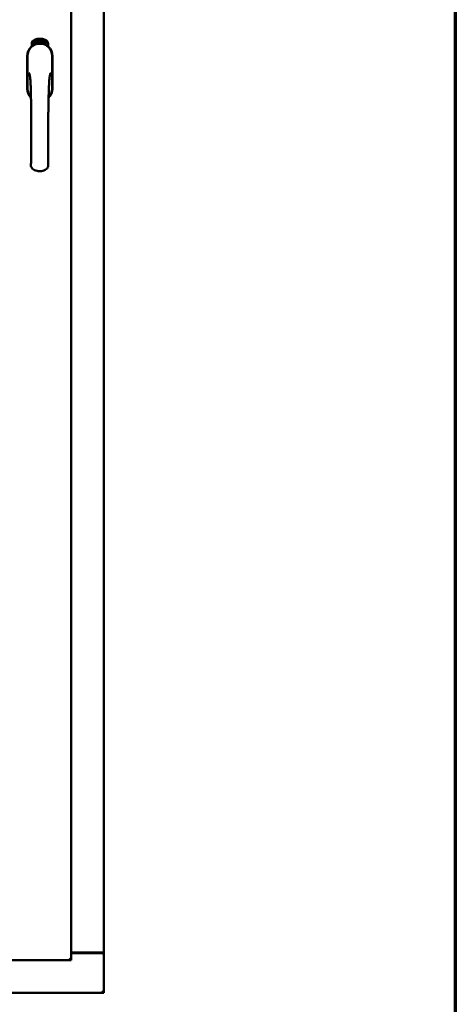
# Model space of a CAD drawing. Units: millimetres. Extents: x 15 to 815, y -287 to 287.
# Drawn here: x 188 to 200, y -115 to -87 of the extents above; entities that cross this region are included whole.
import ezdxf

# ---------------------------------------------------------------- set-up
doc = ezdxf.new("R2010")
doc.units = ezdxf.units.MM
doc.layers.add('Border (ISO)', color=8, linetype='Continuous', lineweight=70)
doc.layers.add('Visible (ISO)', color=7, linetype='Continuous', lineweight=50)

# ---------------------------------------------------------------- blocks, each defined once
blk = doc.blocks.new('Borders LEIAB A4 Border')
at = {"layer": 'Border (ISO)'}
blk.add_line((200, 287), (200, 10), dxfattribs=at)

msp = doc.modelspace()

# ---------------------------------------------------------------- linework, layer by layer
at = {"layer": 'Visible (ISO)'}
for p, q in [((189.109, -113.32), (189.109, -63.045)), ((190.034, -113.12), (190.034, -63.245)), ((188.108, -87.273), (188.112, -87.272)), ((188.124, -87.33), (188.108, -87.273)), ((188.112, -87.272), (188.119, -87.3)), ((188.119, -87.3), (188.125, -87.268)), ((188.13, -87.266), (188.125, -87.293)), ((188.125, -87.268), (188.13, -87.266)), ((188.175, -87.259), (188.193, -87.257)), ((188.175, -87.266), (188.175, -87.259)), ((188.189, -87.265), (188.175, -87.266)), ((188.193, -87.257), (188.194, -87.263)), ((188.218, -87.27), (188.215, -87.271)), ((188.221, -87.316), (188.23, -87.255)), ((188.233, -87.255), (188.224, -87.316)), ((188.23, -87.255), (188.233, -87.255)), ((188.239, -87.274), (188.236, -87.273)), ((188.273, -87.32), (188.292, -87.261)), ((188.295, -87.262), (188.276, -87.321)), ((188.292, -87.261), (188.295, -87.262)), ((188.312, -87.266), (188.298, -87.324)), ((188.309, -87.266), (188.312, -87.266)), ((188.311, -87.306), (188.334, -87.273)), ((188.337, -87.274), (188.326, -87.31)), ((188.334, -87.273), (188.337, -87.274)), ((187.99, -87.447), (187.99, -87.372)), ((188.04, -87.336), (188.042, -87.301)), ((188.069, -87.355), (188.04, -87.336)), ((188.042, -87.301), (188.074, -87.286)), ((188.048, -87.332), (188.05, -87.305)), ((188.07, -87.347), (188.048, -87.332)), ((188.05, -87.305), (188.058, -87.301)), ((188.058, -87.301), (188.065, -87.316)), ((188.065, -87.298), (188.072, -87.294)), ((188.072, -87.313), (188.065, -87.298)), ((188.065, -87.316), (188.072, -87.313)), ((188.1, -87.34), (188.069, -87.355)), ((188.078, -87.343), (188.07, -87.347)), ((188.078, -87.325), (188.071, -87.328)), ((188.071, -87.328), (188.078, -87.343)), ((188.072, -87.294), (188.094, -87.309)), ((188.074, -87.286), (188.102, -87.305)), ((188.085, -87.34), (188.078, -87.325)), ((188.092, -87.336), (188.085, -87.34)), ((188.094, -87.309), (188.092, -87.336)), ((188.102, -87.305), (188.1, -87.34)), ((188.124, -87.299), (188.122, -87.309)), ((188.122, -87.309), (188.127, -87.329)), ((188.142, -87.325), (188.124, -87.299)), ((188.127, -87.329), (188.124, -87.33)), ((188.125, -87.293), (188.146, -87.324)), ((188.143, -87.282), (188.139, -87.282)), ((188.146, -87.324), (188.142, -87.325)), ((188.166, -87.32), (188.147, -87.323)), ((188.15, -87.316), (188.164, -87.313)), ((188.164, -87.294), (188.175, -87.293)), ((188.165, -87.302), (188.164, -87.294)), ((188.164, -87.313), (188.166, -87.32)), ((188.176, -87.3), (188.165, -87.302)), ((188.175, -87.293), (188.176, -87.3)), ((188.188, -87.317), (188.184, -87.317)), ((188.224, -87.316), (188.221, -87.316)), ((188.251, -87.316), (188.232, -87.315)), ((188.238, -87.309), (188.252, -87.309)), ((188.252, -87.309), (188.251, -87.316)), ((188.276, -87.321), (188.273, -87.32)), ((188.278, -87.275), (188.275, -87.275)), ((188.295, -87.324), (188.305, -87.278)), ((188.298, -87.324), (188.295, -87.324)), ((188.296, -87.285), (188.298, -87.278)), ((188.309, -87.312), (188.311, -87.306)), ((188.321, -87.316), (188.309, -87.312)), ((188.33, -87.284), (188.314, -87.307)), ((188.314, -87.307), (188.323, -87.309)), ((188.317, -87.329), (188.321, -87.316)), ((188.32, -87.33), (188.317, -87.329)), ((188.324, -87.317), (188.32, -87.33)), ((188.323, -87.309), (188.33, -87.284)), ((188.328, -87.318), (188.324, -87.317)), ((188.325, -87.333), (188.353, -87.277)), ((188.327, -87.334), (188.325, -87.333)), ((188.326, -87.31), (188.33, -87.312)), ((188.355, -87.278), (188.327, -87.334)), ((188.33, -87.312), (188.328, -87.318)), ((188.342, -87.321), (188.346, -87.322)), ((188.353, -87.277), (188.355, -87.278)), ((188.356, -87.297), (188.353, -87.295)), ((188.353, -87.312), (188.356, -87.306)), ((188.361, -87.33), (188.364, -87.324)), ((188.372, -87.336), (188.361, -87.33)), ((188.364, -87.324), (188.392, -87.296)), ((188.366, -87.349), (188.372, -87.336)), ((188.369, -87.35), (188.366, -87.349)), ((188.387, -87.306), (188.367, -87.326)), ((188.367, -87.326), (188.375, -87.33)), ((188.375, -87.337), (188.369, -87.35)), ((188.375, -87.33), (188.387, -87.306)), ((188.379, -87.339), (188.375, -87.337)), ((188.395, -87.297), (188.378, -87.331)), ((188.378, -87.331), (188.382, -87.333)), ((188.382, -87.333), (188.379, -87.339)), ((188.392, -87.296), (188.395, -87.297)), ((188.452, -87.372), (188.452, -87.447)), ((187.864, -87.72), (187.864, -88.645)), ((187.864, -87.72), (187.864, -88.645)), ((187.87, -87.72), (187.87, -88.645)), ((188.572, -88.645), (188.572, -87.72)), ((188.579, -88.645), (188.579, -87.72)), ((188.579, -88.645), (188.579, -87.72)), ((189.109, -113.107), (189.984, -113.107)), ((189.109, -113.12), (190.017, -113.12)), ((190.034, -113.12), (190.017, -113.12)), ((190.034, -113.12), (190.027, -113.12)), ((190.034, -114.245), (190.034, -113.12)), ((189.109, -113.32), (187.384, -113.32)), ((189.109, -113.32), (189.059, -113.27)), ((165.409, -114.245), (190.034, -114.245)), ((189.984, -114.195), (190.034, -114.245))]:
    msp.add_line(p, q, dxfattribs=at)
for centre, radius, start, end in [((188.115, -87.372), 0.125, 111.2998, 180), ((188.221, -87.645), 0.417, 68.7002, 111.2998), ((188.221, -87.645), 0.397, 68.7002, 111.2998), ((188.327, -87.372), 0.125, 0, 68.7002), ((188.221, -87.72), 0.357, 0, 180), ((188.221, -87.72), 0.358, 131.6314, 180), ((188.221, -87.72), 0.351, 0, 180), ((188.068, -87.324), 0.0375, 133.9358, 313.9358), ((188.115, -87.372), 0.105, 111.2998, 133.9358), ((188.115, -87.372), 0.03, 111.2998, 133.9358), ((188.221, -87.645), 0.322, 68.7002, 111.2998), ((188.327, -87.372), 0.03, 46.0642, 68.7002), ((188.374, -87.324), 0.0375, 226.0642, 46.0642), ((188.327, -87.372), 0.105, 46.0642, 68.7002), ((188.221, -87.72), 0.357, 0, 48.3686), ((188.221, -88.645), 0.357, 180, 225.1404), ((188.221, -88.645), 0.357, 180, 225.1404), ((188.221, -88.645), 0.351, 180, 224.0807), ((188.221, -88.645), 0.357, 313.7946, 0), ((188.221, -88.645), 0.358, 313.7946, 0), ((188.221, -88.645), 0.351, 314.8284, 0), ((189.984, -113.157), 0.05, 48.5904, 90)]:
    msp.add_arc(centre, radius, start, end, dxfattribs=at)
for points, knots in [([(188.139, -87.282), (188.139, -87.281), (188.139, -87.28), (188.139, -87.278), (188.139, -87.276), (188.139, -87.274), (188.139, -87.273), (188.139, -87.271), (188.139, -87.27), (188.139, -87.269), (188.14, -87.267), (188.14, -87.266), (188.141, -87.265), (188.142, -87.265), (188.142, -87.264), (188.143, -87.264), (188.144, -87.263), (188.145, -87.263), (188.145, -87.263)], [0, 0, 0, 0, 0.094864, 0.184212, 0.26828, 0.347164, 0.421088, 0.489789, 0.55454, 0.614795, 0.671435, 0.723727, 0.772605, 0.819452, 0.864239, 0.908478, 0.953583, 1, 1, 1, 1]), ([(188.146, -87.269), (188.146, -87.269), (188.146, -87.269), (188.145, -87.269), (188.144, -87.27), (188.144, -87.27), (188.144, -87.271), (188.143, -87.271), (188.143, -87.272), (188.143, -87.273), (188.142, -87.275), (188.142, -87.277), (188.143, -87.279), (188.143, -87.281), (188.143, -87.282)], [0, 0, 0, 0, 0.043312, 0.085096, 0.126987, 0.17005, 0.216599, 0.266265, 0.319717, 0.378043, 0.506678, 0.65191, 0.815823, 1, 1, 1, 1]), ([(188.145, -87.263), (188.145, -87.263), (188.146, -87.263), (188.147, -87.263), (188.148, -87.263), (188.149, -87.263), (188.15, -87.264), (188.151, -87.265), (188.152, -87.265), (188.152, -87.266), (188.153, -87.267), (188.154, -87.269), (188.155, -87.27), (188.155, -87.271), (188.156, -87.273), (188.156, -87.274), (188.157, -87.276), (188.157, -87.277), (188.157, -87.277)], [0, 0, 0, 0, 0.048667, 0.095835, 0.142757, 0.190454, 0.240494, 0.294168, 0.350997, 0.41294, 0.478381, 0.545086, 0.614361, 0.685472, 0.759742, 0.836877, 0.916526, 1, 1, 1, 1]), ([(188.153, -87.278), (188.153, -87.277), (188.153, -87.276), (188.152, -87.274), (188.152, -87.272), (188.151, -87.271), (188.15, -87.27), (188.149, -87.27), (188.149, -87.27), (188.148, -87.269), (188.148, -87.269), (188.147, -87.269), (188.147, -87.269), (188.146, -87.269), (188.146, -87.269)], [0, 0, 0, 0, 0.16454, 0.316954, 0.458511, 0.592686, 0.655717, 0.713191, 0.766314, 0.815899, 0.863454, 0.908856, 0.953356, 1, 1, 1, 1]), ([(188.184, -87.317), (188.184, -87.317), (188.184, -87.315), (188.184, -87.313), (188.184, -87.311), (188.184, -87.309), (188.184, -87.307), (188.184, -87.305), (188.184, -87.303), (188.184, -87.299), (188.184, -87.295), (188.185, -87.29), (188.185, -87.285), (188.186, -87.281), (188.186, -87.278), (188.187, -87.276), (188.187, -87.274), (188.187, -87.272), (188.188, -87.27), (188.188, -87.268), (188.189, -87.266), (188.189, -87.265), (188.189, -87.265)], [0, 0, 0, 0, 0.034021, 0.0698, 0.107354, 0.146709, 0.187858, 0.230588, 0.275358, 0.321719, 0.415641, 0.508375, 0.600027, 0.690416, 0.734645, 0.777353, 0.818367, 0.857874, 0.895663, 0.932018, 0.966738, 1, 1, 1, 1]), ([(188.194, -87.263), (188.194, -87.263), (188.193, -87.264), (188.193, -87.266), (188.192, -87.268), (188.192, -87.27), (188.191, -87.272), (188.191, -87.275), (188.19, -87.277), (188.19, -87.28), (188.189, -87.285), (188.188, -87.29), (188.188, -87.295), (188.188, -87.299), (188.188, -87.3)], [0, 0, 0, 0, 0.04499, 0.093285, 0.144437, 0.19856, 0.255982, 0.316413, 0.379811, 0.446615, 0.583492, 0.72103, 0.860033, 1, 1, 1, 1]), ([(188.2, -87.288), (188.2, -87.286), (188.2, -87.284), (188.2, -87.28), (188.2, -87.276), (188.2, -87.273), (188.201, -87.27), (188.201, -87.267), (188.202, -87.265), (188.202, -87.263), (188.202, -87.263)], [0, 0, 0, 0, 0.164282, 0.3167, 0.457835, 0.587875, 0.70695, 0.814806, 0.912407, 1, 1, 1, 1]), ([(188.202, -87.263), (188.203, -87.262), (188.203, -87.261), (188.204, -87.26), (188.205, -87.258), (188.205, -87.257), (188.206, -87.257), (188.207, -87.256), (188.208, -87.256), (188.209, -87.256), (188.209, -87.256)], [0, 0, 0, 0, 0.165373, 0.314407, 0.449107, 0.572599, 0.684738, 0.791251, 0.894476, 1, 1, 1, 1]), ([(188.207, -87.264), (188.206, -87.264), (188.206, -87.265), (188.205, -87.267), (188.205, -87.269), (188.204, -87.271), (188.204, -87.272), (188.204, -87.274), (188.204, -87.275), (188.204, -87.277), (188.204, -87.279), (188.204, -87.281), (188.204, -87.283), (188.204, -87.284), (188.204, -87.285)], [0, 0, 0, 0, 0.074495, 0.158643, 0.254811, 0.362384, 0.421819, 0.487175, 0.558454, 0.634613, 0.717381, 0.805661, 0.900043, 1, 1, 1, 1]), ([(188.209, -87.262), (188.209, -87.262), (188.209, -87.262), (188.208, -87.262), (188.207, -87.263), (188.207, -87.263), (188.207, -87.264)], [0, 0, 0, 0, 0.221879, 0.452217, 0.705934, 1, 1, 1, 1]), ([(188.209, -87.256), (188.21, -87.256), (188.21, -87.256), (188.211, -87.256), (188.212, -87.256), (188.213, -87.256), (188.213, -87.257), (188.214, -87.258), (188.215, -87.258), (188.215, -87.259), (188.216, -87.26), (188.216, -87.262), (188.217, -87.263), (188.217, -87.264), (188.217, -87.265), (188.218, -87.267), (188.218, -87.269), (188.218, -87.27), (188.218, -87.27)], [0, 0, 0, 0, 0.045065, 0.089089, 0.13285, 0.177849, 0.225749, 0.276043, 0.330358, 0.388814, 0.450994, 0.516984, 0.586948, 0.660634, 0.738498, 0.821037, 0.908055, 1, 1, 1, 1]), ([(188.213, -87.265), (188.213, -87.264), (188.213, -87.264), (188.212, -87.263), (188.212, -87.263), (188.211, -87.262), (188.211, -87.262), (188.21, -87.262), (188.21, -87.262), (188.21, -87.262), (188.209, -87.262)], [0, 0, 0, 0, 0.164138, 0.314104, 0.44947, 0.574079, 0.686599, 0.793489, 0.895955, 1, 1, 1, 1]), ([(188.215, -87.271), (188.214, -87.27), (188.214, -87.269), (188.214, -87.267), (188.214, -87.266), (188.213, -87.265), (188.213, -87.265)], [0, 0, 0, 0, 0.315555, 0.586032, 0.814638, 1, 1, 1, 1]), ([(188.236, -87.273), (188.236, -87.272), (188.236, -87.271), (188.236, -87.269), (188.237, -87.267), (188.237, -87.265), (188.238, -87.264), (188.238, -87.263), (188.239, -87.261), (188.239, -87.26), (188.24, -87.259), (188.241, -87.258), (188.242, -87.258), (188.243, -87.257), (188.243, -87.257), (188.244, -87.256), (188.245, -87.256), (188.246, -87.256), (188.246, -87.256)], [0, 0, 0, 0, 0.095077, 0.184473, 0.268347, 0.347289, 0.421094, 0.490038, 0.554222, 0.614744, 0.670818, 0.723443, 0.772452, 0.819062, 0.864003, 0.908499, 0.953662, 1, 1, 1, 1]), ([(188.246, -87.262), (188.246, -87.262), (188.245, -87.262), (188.245, -87.262), (188.244, -87.262), (188.243, -87.263), (188.243, -87.263), (188.242, -87.264), (188.242, -87.264), (188.242, -87.265), (188.241, -87.266), (188.241, -87.267), (188.24, -87.268), (188.24, -87.269), (188.24, -87.27), (188.24, -87.271), (188.24, -87.272), (188.239, -87.273), (188.239, -87.274)], [0, 0, 0, 0, 0.043269, 0.084716, 0.12708, 0.170317, 0.217091, 0.265921, 0.319334, 0.377979, 0.440485, 0.507233, 0.577476, 0.652559, 0.731698, 0.815951, 0.905623, 1, 1, 1, 1]), ([(188.241, -87.294), (188.242, -87.293), (188.242, -87.292), (188.244, -87.29), (188.245, -87.288), (188.246, -87.287), (188.246, -87.285), (188.247, -87.284), (188.248, -87.283), (188.248, -87.281), (188.249, -87.279), (188.25, -87.277), (188.25, -87.275), (188.25, -87.274), (188.251, -87.273)], [0, 0, 0, 0, 0.096981, 0.187919, 0.273119, 0.352334, 0.425866, 0.49329, 0.55533, 0.611144, 0.715257, 0.814539, 0.909, 1, 1, 1, 1]), ([(188.254, -87.273), (188.254, -87.274), (188.254, -87.275), (188.254, -87.277), (188.253, -87.279), (188.253, -87.28), (188.252, -87.282), (188.252, -87.284), (188.251, -87.286), (188.25, -87.287), (188.25, -87.288), (188.249, -87.289), (188.248, -87.291), (188.248, -87.292), (188.247, -87.293), (188.246, -87.294), (188.245, -87.296), (188.244, -87.297), (188.244, -87.297)], [0, 0, 0, 0, 0.067298, 0.133601, 0.200496, 0.266743, 0.334383, 0.404896, 0.478174, 0.554963, 0.596293, 0.641302, 0.690801, 0.744248, 0.801967, 0.864051, 0.929643, 1, 1, 1, 1]), ([(188.246, -87.256), (188.247, -87.256), (188.247, -87.256), (188.248, -87.257), (188.249, -87.257), (188.25, -87.258), (188.251, -87.258), (188.251, -87.259), (188.252, -87.26), (188.253, -87.261), (188.253, -87.263), (188.253, -87.264), (188.254, -87.265), (188.254, -87.267), (188.254, -87.268), (188.254, -87.27), (188.254, -87.272), (188.254, -87.273), (188.254, -87.273)], [0, 0, 0, 0, 0.048722, 0.096134, 0.142644, 0.190527, 0.240652, 0.294003, 0.351095, 0.41294, 0.478218, 0.545108, 0.614302, 0.68565, 0.759879, 0.836675, 0.916848, 1, 1, 1, 1]), ([(188.251, -87.273), (188.251, -87.272), (188.251, -87.271), (188.25, -87.269), (188.25, -87.267), (188.25, -87.266), (188.249, -87.265), (188.249, -87.264), (188.248, -87.264), (188.248, -87.263), (188.247, -87.263), (188.247, -87.262), (188.246, -87.262), (188.246, -87.262), (188.246, -87.262)], [0, 0, 0, 0, 0.164147, 0.316485, 0.457982, 0.592492, 0.654938, 0.713328, 0.766521, 0.815871, 0.863027, 0.908581, 0.953318, 1, 1, 1, 1]), ([(188.257, -87.289), (188.258, -87.288), (188.258, -87.285), (188.259, -87.281), (188.259, -87.278), (188.26, -87.275), (188.261, -87.272), (188.262, -87.269), (188.263, -87.267), (188.263, -87.265), (188.264, -87.265)], [0, 0, 0, 0, 0.164255, 0.31662, 0.457751, 0.587802, 0.706512, 0.8146, 0.912228, 1, 1, 1, 1]), ([(188.268, -87.266), (188.267, -87.267), (188.267, -87.268), (188.266, -87.269), (188.265, -87.271), (188.264, -87.273), (188.264, -87.274), (188.263, -87.276), (188.263, -87.277), (188.263, -87.279), (188.262, -87.281), (188.262, -87.283), (188.262, -87.285), (188.261, -87.286), (188.261, -87.287)], [0, 0, 0, 0, 0.074208, 0.159091, 0.25503, 0.362428, 0.421806, 0.486892, 0.557887, 0.634584, 0.717158, 0.805644, 0.899609, 1, 1, 1, 1]), ([(188.264, -87.265), (188.264, -87.264), (188.265, -87.263), (188.266, -87.262), (188.267, -87.261), (188.268, -87.26), (188.269, -87.259), (188.27, -87.259), (188.271, -87.259), (188.272, -87.259), (188.272, -87.259)], [0, 0, 0, 0, 0.164252, 0.313416, 0.448211, 0.571275, 0.684599, 0.791123, 0.894537, 1, 1, 1, 1]), ([(188.271, -87.265), (188.271, -87.265), (188.27, -87.265), (188.269, -87.265), (188.268, -87.266), (188.268, -87.266), (188.268, -87.266)], [0, 0, 0, 0, 0.224368, 0.453653, 0.708009, 1, 1, 1, 1]), ([(188.274, -87.268), (188.274, -87.268), (188.274, -87.268), (188.273, -87.267), (188.273, -87.266), (188.273, -87.266), (188.272, -87.265), (188.272, -87.265), (188.271, -87.265), (188.271, -87.265), (188.271, -87.265)], [0, 0, 0, 0, 0.163668, 0.311259, 0.448288, 0.571989, 0.686018, 0.791498, 0.896096, 1, 1, 1, 1]), ([(188.272, -87.259), (188.272, -87.259), (188.273, -87.259), (188.273, -87.259), (188.274, -87.26), (188.275, -87.26), (188.275, -87.261), (188.276, -87.262), (188.276, -87.262), (188.277, -87.263), (188.277, -87.265), (188.278, -87.266), (188.278, -87.267), (188.278, -87.268), (188.278, -87.27), (188.278, -87.271), (188.278, -87.273), (188.278, -87.274), (188.278, -87.275)], [0, 0, 0, 0, 0.045258, 0.089816, 0.133885, 0.179293, 0.226791, 0.277117, 0.331697, 0.390076, 0.452959, 0.518424, 0.588228, 0.661891, 0.739739, 0.821918, 0.908622, 1, 1, 1, 1]), ([(188.275, -87.275), (188.275, -87.274), (188.275, -87.273), (188.274, -87.271), (188.274, -87.27), (188.274, -87.269), (188.274, -87.268)], [0, 0, 0, 0, 0.31499, 0.587173, 0.813917, 1, 1, 1, 1]), ([(188.298, -87.278), (188.299, -87.278), (188.3, -87.277), (188.301, -87.276), (188.303, -87.274), (188.305, -87.273), (188.306, -87.271), (188.307, -87.269), (188.309, -87.268), (188.309, -87.266), (188.309, -87.266)], [0, 0, 0, 0, 0.121056, 0.244568, 0.372172, 0.504149, 0.635615, 0.762034, 0.883497, 1, 1, 1, 1]), ([(188.135, -87.379), (188.139, -87.378), (188.143, -87.377), (188.156, -87.374), (188.167, -87.371), (188.185, -87.368), (188.191, -87.367), (188.205, -87.366), (188.213, -87.366), (188.229, -87.366), (188.237, -87.366), (188.251, -87.367), (188.257, -87.368), (188.276, -87.371), (188.286, -87.374), (188.299, -87.377), (188.303, -87.378), (188.307, -87.379)], [-2.3257588, -2.3257588, -2.3257588, -2.3257588, -2.2306755, -2.2306755, -2.0336177, -2.0336177, -1.9350888, -1.9350888, -1.8365599, -1.8365599, -1.738031, -1.738031, -1.6395021, -1.6395021, -1.4424443, -1.4424443, -1.3473609, -1.3473609, -1.3473609, -1.3473609]), ([(188.146, -87.318), (188.146, -87.318), (188.146, -87.316), (188.146, -87.314), (188.147, -87.312), (188.147, -87.31), (188.148, -87.308), (188.148, -87.306), (188.149, -87.303), (188.149, -87.301), (188.15, -87.3)], [0, 0, 0, 0, 0.111129, 0.223095, 0.335632, 0.449541, 0.569929, 0.701847, 0.844972, 1, 1, 1, 1]), ([(188.147, -87.323), (188.147, -87.323), (188.146, -87.321), (188.146, -87.319), (188.146, -87.318)], [0, 0, 0, 0, 0.507475, 1, 1, 1, 1]), ([(188.15, -87.3), (188.15, -87.3), (188.151, -87.298), (188.151, -87.296), (188.152, -87.295), (188.152, -87.293), (188.153, -87.291), (188.153, -87.29), (188.153, -87.288), (188.154, -87.287), (188.154, -87.285), (188.154, -87.282), (188.154, -87.28), (188.154, -87.279), (188.153, -87.278)], [0, 0, 0, 0, 0.097206, 0.187999, 0.273388, 0.352405, 0.42595, 0.493316, 0.555334, 0.611256, 0.715334, 0.814205, 0.909009, 1, 1, 1, 1]), ([(188.154, -87.303), (188.153, -87.304), (188.153, -87.305), (188.153, -87.306), (188.152, -87.307), (188.152, -87.308), (188.152, -87.309), (188.151, -87.31), (188.151, -87.311), (188.151, -87.312), (188.151, -87.314), (188.15, -87.315), (188.15, -87.316)], [0, 0, 0, 0, 0.119148, 0.229066, 0.327966, 0.415851, 0.494801, 0.563376, 0.621212, 0.668731, 0.83573, 1, 1, 1, 1]), ([(188.157, -87.277), (188.157, -87.279), (188.158, -87.281), (188.158, -87.284), (188.158, -87.286), (188.157, -87.288), (188.157, -87.29), (188.157, -87.292), (188.157, -87.293), (188.156, -87.294), (188.156, -87.296), (188.156, -87.297), (188.155, -87.298), (188.155, -87.3), (188.154, -87.302), (188.154, -87.303), (188.154, -87.303)], [0, 0, 0, 0, 0.13384, 0.26677, 0.334341, 0.40484, 0.478553, 0.555091, 0.596436, 0.641726, 0.690864, 0.74453, 0.802183, 0.86383, 0.929912, 1, 1, 1, 1]), ([(188.188, -87.3), (188.188, -87.302), (188.188, -87.304), (188.188, -87.308), (188.188, -87.313), (188.188, -87.315), (188.188, -87.317)], [0, 0, 0, 0, 0.234839, 0.479064, 0.734309, 1, 1, 1, 1]), ([(188.211, -87.316), (188.211, -87.316), (188.21, -87.316), (188.209, -87.316), (188.208, -87.316), (188.207, -87.315), (188.206, -87.314), (188.205, -87.313), (188.204, -87.311), (188.204, -87.31), (188.203, -87.308), (188.202, -87.306), (188.202, -87.304), (188.201, -87.301), (188.201, -87.298), (188.201, -87.295), (188.2, -87.291), (188.2, -87.289), (188.2, -87.288)], [0, 0, 0, 0, 0.032631, 0.065196, 0.098733, 0.134802, 0.173862, 0.216955, 0.264573, 0.317251, 0.375875, 0.441957, 0.515248, 0.596326, 0.684946, 0.781987, 0.886865, 1, 1, 1, 1]), ([(188.204, -87.285), (188.204, -87.284), (188.204, -87.283), (188.205, -87.281), (188.206, -87.28), (188.206, -87.279), (188.207, -87.278), (188.208, -87.277), (188.209, -87.277), (188.21, -87.277), (188.21, -87.277)], [0, 0, 0, 0, 0.17789, 0.337292, 0.478305, 0.60388, 0.716019, 0.817666, 0.909985, 1, 1, 1, 1]), ([(188.21, -87.283), (188.21, -87.283), (188.209, -87.283), (188.209, -87.283), (188.208, -87.284), (188.208, -87.284), (188.207, -87.285), (188.207, -87.285), (188.206, -87.286), (188.206, -87.287), (188.205, -87.289), (188.205, -87.291), (188.204, -87.294), (188.204, -87.295), (188.204, -87.296)], [0, 0, 0, 0, 0.038202, 0.077164, 0.117129, 0.159311, 0.20569, 0.25609, 0.312709, 0.373825, 0.508185, 0.656561, 0.819935, 1, 1, 1, 1]), ([(188.204, -87.296), (188.205, -87.297), (188.205, -87.298), (188.205, -87.3), (188.205, -87.302), (188.205, -87.303), (188.206, -87.305), (188.206, -87.306), (188.207, -87.308), (188.208, -87.309), (188.208, -87.309), (188.209, -87.31), (188.21, -87.31), (188.211, -87.31), (188.211, -87.31)], [0, 0, 0, 0, 0.11283, 0.223979, 0.332937, 0.440297, 0.541019, 0.63238, 0.71331, 0.785883, 0.850134, 0.904792, 0.953935, 1, 1, 1, 1]), ([(188.21, -87.277), (188.211, -87.277), (188.211, -87.277), (188.212, -87.277), (188.213, -87.277), (188.214, -87.278), (188.214, -87.279), (188.215, -87.28), (188.216, -87.281), (188.216, -87.282), (188.217, -87.283), (188.218, -87.285), (188.218, -87.286), (188.219, -87.288), (188.219, -87.29), (188.219, -87.292), (188.219, -87.294), (188.219, -87.295), (188.219, -87.296)], [0, 0, 0, 0, 0.03819, 0.07606, 0.116056, 0.158192, 0.204588, 0.255743, 0.311955, 0.373992, 0.440294, 0.509781, 0.582106, 0.65834, 0.737947, 0.821238, 0.908334, 1, 1, 1, 1]), ([(188.216, -87.296), (188.216, -87.296), (188.216, -87.295), (188.216, -87.293), (188.215, -87.292), (188.215, -87.291), (188.215, -87.29), (188.215, -87.289), (188.214, -87.288), (188.214, -87.287), (188.213, -87.286), (188.213, -87.285), (188.213, -87.285), (188.212, -87.284), (188.212, -87.284), (188.211, -87.283), (188.21, -87.283), (188.21, -87.283), (188.21, -87.283)], [0, 0, 0, 0, 0.09666, 0.188129, 0.274544, 0.355938, 0.432763, 0.50491, 0.573078, 0.637075, 0.696504, 0.750709, 0.79908, 0.844415, 0.885359, 0.924417, 0.962082, 1, 1, 1, 1]), ([(188.219, -87.296), (188.219, -87.297), (188.219, -87.298), (188.219, -87.301), (188.219, -87.304), (188.219, -87.306), (188.218, -87.308), (188.217, -87.31), (188.217, -87.312), (188.216, -87.314), (188.215, -87.315), (188.214, -87.316), (188.212, -87.316), (188.211, -87.316), (188.211, -87.316)], [0, 0, 0, 0, 0.114483, 0.225102, 0.3327, 0.436752, 0.5346, 0.622655, 0.701601, 0.773034, 0.836804, 0.893896, 0.947397, 1, 1, 1, 1]), ([(188.211, -87.31), (188.211, -87.31), (188.211, -87.31), (188.212, -87.31), (188.212, -87.31), (188.213, -87.309), (188.213, -87.309), (188.214, -87.308), (188.214, -87.307), (188.215, -87.306), (188.215, -87.305), (188.215, -87.304), (188.215, -87.303), (188.216, -87.302), (188.216, -87.301), (188.216, -87.299), (188.216, -87.298), (188.216, -87.297), (188.216, -87.296)], [0, 0, 0, 0, 0.034858, 0.069333, 0.10606, 0.145942, 0.189627, 0.239021, 0.293128, 0.353709, 0.419065, 0.488329, 0.562014, 0.640226, 0.722546, 0.809869, 0.902305, 1, 1, 1, 1]), ([(188.232, -87.315), (188.233, -87.314), (188.233, -87.313), (188.233, -87.311), (188.233, -87.31)], [0, 0, 0, 0, 0.508422, 1, 1, 1, 1]), ([(188.233, -87.31), (188.233, -87.31), (188.234, -87.308), (188.234, -87.306), (188.235, -87.304), (188.236, -87.302), (188.237, -87.3), (188.238, -87.298), (188.24, -87.296), (188.241, -87.295), (188.241, -87.294)], [0, 0, 0, 0, 0.111027, 0.22272, 0.335591, 0.448949, 0.569545, 0.701133, 0.844457, 1, 1, 1, 1]), ([(188.244, -87.297), (188.244, -87.298), (188.243, -87.299), (188.243, -87.3), (188.242, -87.301), (188.241, -87.302), (188.241, -87.303), (188.24, -87.303), (188.24, -87.304), (188.239, -87.305), (188.239, -87.307), (188.238, -87.308), (188.238, -87.309)], [0, 0, 0, 0, 0.119535, 0.228892, 0.328347, 0.416326, 0.494928, 0.563358, 0.621137, 0.668758, 0.83626, 1, 1, 1, 1]), ([(188.264, -87.319), (188.263, -87.319), (188.263, -87.319), (188.262, -87.318), (188.261, -87.318), (188.26, -87.317), (188.259, -87.316), (188.258, -87.314), (188.258, -87.313), (188.257, -87.311), (188.257, -87.309), (188.257, -87.307), (188.257, -87.305), (188.256, -87.302), (188.257, -87.299), (188.257, -87.296), (188.257, -87.293), (188.257, -87.29), (188.257, -87.289)], [0, 0, 0, 0, 0.03299, 0.065876, 0.099661, 0.1356, 0.174867, 0.218046, 0.265769, 0.31826, 0.377062, 0.442721, 0.516039, 0.596842, 0.685335, 0.782021, 0.887003, 1, 1, 1, 1]), ([(188.268, -87.286), (188.268, -87.286), (188.267, -87.286), (188.267, -87.286), (188.266, -87.286), (188.265, -87.287), (188.265, -87.287), (188.264, -87.288), (188.264, -87.288), (188.263, -87.289), (188.263, -87.29), (188.262, -87.291), (188.262, -87.292), (188.262, -87.293), (188.261, -87.294), (188.261, -87.295), (188.261, -87.297), (188.261, -87.298), (188.26, -87.298)], [0, 0, 0, 0, 0.038718, 0.077916, 0.117376, 0.159782, 0.206524, 0.257329, 0.313434, 0.374752, 0.440561, 0.509412, 0.581257, 0.65641, 0.736119, 0.8198, 0.907439, 1, 1, 1, 1]), ([(188.26, -87.298), (188.26, -87.299), (188.26, -87.3), (188.26, -87.302), (188.26, -87.304), (188.26, -87.305), (188.26, -87.307), (188.261, -87.308), (188.261, -87.31), (188.262, -87.311), (188.262, -87.312), (188.263, -87.312), (188.264, -87.313), (188.264, -87.313), (188.264, -87.313)], [0, 0, 0, 0, 0.112474, 0.22301, 0.331979, 0.439691, 0.540789, 0.631405, 0.712496, 0.785271, 0.849548, 0.905024, 0.953998, 1, 1, 1, 1]), ([(188.261, -87.287), (188.262, -87.286), (188.262, -87.285), (188.263, -87.283), (188.264, -87.282), (188.265, -87.281), (188.266, -87.281), (188.267, -87.28), (188.268, -87.28), (188.269, -87.28), (188.269, -87.28)], [0, 0, 0, 0, 0.176927, 0.335928, 0.476687, 0.602219, 0.71521, 0.817071, 0.910192, 1, 1, 1, 1]), ([(188.275, -87.3), (188.275, -87.301), (188.275, -87.303), (188.274, -87.305), (188.274, -87.308), (188.273, -87.31), (188.272, -87.312), (188.271, -87.314), (188.27, -87.316), (188.269, -87.317), (188.268, -87.318), (188.266, -87.319), (188.265, -87.319), (188.264, -87.319), (188.264, -87.319)], [0, 0, 0, 0, 0.114209, 0.224602, 0.331825, 0.436066, 0.533377, 0.621183, 0.700555, 0.772012, 0.835892, 0.893529, 0.947064, 1, 1, 1, 1]), ([(188.264, -87.313), (188.265, -87.313), (188.265, -87.313), (188.266, -87.313), (188.266, -87.313), (188.267, -87.312), (188.267, -87.312), (188.268, -87.311), (188.268, -87.311), (188.269, -87.31), (188.269, -87.309), (188.27, -87.308), (188.27, -87.307), (188.271, -87.306), (188.271, -87.304), (188.271, -87.303), (188.271, -87.301), (188.272, -87.3), (188.272, -87.3)], [0, 0, 0, 0, 0.034549, 0.069745, 0.106836, 0.147035, 0.19069, 0.240095, 0.294164, 0.354577, 0.419779, 0.489008, 0.56292, 0.640331, 0.72285, 0.810486, 0.902833, 1, 1, 1, 1]), ([(188.272, -87.3), (188.272, -87.299), (188.272, -87.298), (188.272, -87.297), (188.272, -87.296), (188.272, -87.294), (188.272, -87.293), (188.272, -87.292), (188.272, -87.291), (188.271, -87.29), (188.271, -87.289), (188.271, -87.289), (188.27, -87.288), (188.27, -87.287), (188.269, -87.287), (188.269, -87.286), (188.268, -87.286), (188.268, -87.286), (188.268, -87.286)], [0, 0, 0, 0, 0.096344, 0.187712, 0.273467, 0.354537, 0.431111, 0.503414, 0.57171, 0.635567, 0.695141, 0.749075, 0.798872, 0.843498, 0.884989, 0.923961, 0.96198, 1, 1, 1, 1]), ([(188.269, -87.28), (188.27, -87.28), (188.27, -87.28), (188.271, -87.28), (188.272, -87.281), (188.272, -87.282), (188.273, -87.282), (188.274, -87.283), (188.274, -87.285), (188.275, -87.286), (188.275, -87.287), (188.275, -87.289), (188.276, -87.291), (188.276, -87.292), (188.276, -87.294), (188.276, -87.296), (188.276, -87.298), (188.275, -87.299), (188.275, -87.3)], [0, 0, 0, 0, 0.038462, 0.076774, 0.116648, 0.159247, 0.205647, 0.256774, 0.313062, 0.375237, 0.441516, 0.510541, 0.583038, 0.658832, 0.738129, 0.821125, 0.908552, 1, 1, 1, 1]), ([(188.305, -87.278), (188.305, -87.279), (188.304, -87.279), (188.303, -87.28), (188.302, -87.281), (188.301, -87.282), (188.3, -87.283), (188.299, -87.284), (188.298, -87.285), (188.297, -87.285), (188.296, -87.285)], [0, 0, 0, 0, 0.126049, 0.256368, 0.392885, 0.532996, 0.670058, 0.792265, 0.902894, 1, 1, 1, 1]), ([(188.344, -87.34), (188.344, -87.34), (188.343, -87.34), (188.343, -87.339), (188.342, -87.339), (188.342, -87.338), (188.341, -87.337), (188.341, -87.336), (188.34, -87.335), (188.34, -87.333), (188.34, -87.332), (188.34, -87.331), (188.34, -87.329), (188.34, -87.328), (188.341, -87.326), (188.341, -87.325), (188.342, -87.323), (188.342, -87.322), (188.342, -87.321)], [0, 0, 0, 0, 0.044136, 0.088143, 0.132477, 0.177897, 0.22619, 0.278715, 0.334896, 0.395897, 0.461044, 0.528387, 0.598786, 0.672021, 0.748664, 0.828644, 0.912614, 1, 1, 1, 1]), ([(188.346, -87.322), (188.346, -87.322), (188.345, -87.323), (188.345, -87.324), (188.345, -87.326), (188.345, -87.327), (188.344, -87.328), (188.344, -87.329), (188.344, -87.33), (188.344, -87.331), (188.345, -87.332), (188.345, -87.333), (188.346, -87.334), (188.346, -87.334), (188.347, -87.335)], [0, 0, 0, 0, 0.107736, 0.208508, 0.302201, 0.388269, 0.466698, 0.538648, 0.603456, 0.662295, 0.764124, 0.850439, 0.926659, 1, 1, 1, 1]), ([(188.36, -87.327), (188.36, -87.327), (188.359, -87.328), (188.359, -87.33), (188.358, -87.331), (188.357, -87.333), (188.356, -87.334), (188.355, -87.336), (188.354, -87.337), (188.353, -87.338), (188.352, -87.339), (188.351, -87.339), (188.349, -87.34), (188.348, -87.34), (188.347, -87.341), (188.346, -87.341), (188.345, -87.34), (188.345, -87.34), (188.344, -87.34)], [0, 0, 0, 0, 0.083697, 0.163969, 0.241729, 0.31666, 0.389106, 0.459804, 0.528352, 0.595383, 0.659009, 0.717111, 0.770312, 0.819781, 0.866543, 0.911311, 0.955381, 1, 1, 1, 1]), ([(188.347, -87.335), (188.347, -87.335), (188.347, -87.335), (188.348, -87.335), (188.348, -87.335), (188.349, -87.335), (188.35, -87.334), (188.35, -87.334), (188.351, -87.333), (188.352, -87.333), (188.353, -87.331), (188.355, -87.33), (188.356, -87.328), (188.356, -87.326), (188.357, -87.325)], [0, 0, 0, 0, 0.040638, 0.081243, 0.123387, 0.167684, 0.215552, 0.268375, 0.325771, 0.389405, 0.526583, 0.672203, 0.829664, 1, 1, 1, 1]), ([(188.353, -87.295), (188.354, -87.294), (188.354, -87.293), (188.355, -87.292), (188.356, -87.29), (188.357, -87.289), (188.358, -87.288), (188.358, -87.287), (188.359, -87.286), (188.36, -87.285), (188.361, -87.285), (188.362, -87.284), (188.363, -87.284), (188.364, -87.284), (188.365, -87.283), (188.365, -87.283), (188.366, -87.284), (188.367, -87.284), (188.367, -87.284)], [0, 0, 0, 0, 0.093355, 0.182076, 0.265425, 0.344774, 0.419084, 0.489032, 0.555255, 0.617635, 0.676092, 0.729343, 0.779696, 0.826605, 0.870521, 0.91389, 0.956468, 1, 1, 1, 1]), ([(188.356, -87.312), (188.356, -87.312), (188.355, -87.312), (188.355, -87.312), (188.354, -87.312), (188.354, -87.312), (188.353, -87.312)], [0, 0, 0, 0, 0.202121, 0.433631, 0.695714, 1, 1, 1, 1]), ([(188.365, -87.289), (188.365, -87.289), (188.364, -87.289), (188.363, -87.289), (188.362, -87.29), (188.361, -87.291), (188.359, -87.292), (188.358, -87.293), (188.357, -87.295), (188.356, -87.297), (188.356, -87.297)], [0, 0, 0, 0, 0.077738, 0.158037, 0.248216, 0.356152, 0.483353, 0.631759, 0.803861, 1, 1, 1, 1]), ([(188.356, -87.306), (188.356, -87.307), (188.356, -87.307), (188.356, -87.307), (188.357, -87.307)], [0, 0, 0, 0, 0.569542, 1, 1, 1, 1]), ([(188.357, -87.325), (188.357, -87.325), (188.358, -87.323), (188.358, -87.321), (188.358, -87.319), (188.358, -87.317), (188.358, -87.316), (188.358, -87.315), (188.358, -87.315), (188.358, -87.314), (188.357, -87.314), (188.357, -87.313), (188.356, -87.313), (188.356, -87.313), (188.356, -87.312)], [0, 0, 0, 0, 0.172042, 0.330253, 0.474469, 0.608719, 0.670971, 0.727171, 0.779431, 0.827576, 0.872209, 0.915451, 0.957275, 1, 1, 1, 1]), ([(188.357, -87.307), (188.357, -87.307), (188.358, -87.307), (188.359, -87.307), (188.36, -87.307), (188.361, -87.306), (188.362, -87.306), (188.362, -87.305), (188.363, -87.304), (188.364, -87.304), (188.364, -87.303), (188.365, -87.302), (188.365, -87.301), (188.365, -87.3), (188.366, -87.3)], [0, 0, 0, 0, 0.086583, 0.175377, 0.273451, 0.383688, 0.444733, 0.508967, 0.577135, 0.651185, 0.728983, 0.81356, 0.903522, 1, 1, 1, 1]), ([(188.361, -87.311), (188.361, -87.311), (188.362, -87.312), (188.362, -87.314), (188.362, -87.315), (188.363, -87.317), (188.362, -87.319), (188.362, -87.322), (188.361, -87.324), (188.361, -87.326), (188.36, -87.327)], [0, 0, 0, 0, 0.086786, 0.180761, 0.28422, 0.40231, 0.532749, 0.674821, 0.830771, 1, 1, 1, 1]), ([(188.369, -87.301), (188.369, -87.302), (188.368, -87.303), (188.367, -87.305), (188.366, -87.306), (188.365, -87.307), (188.364, -87.309), (188.363, -87.31), (188.362, -87.31), (188.361, -87.311), (188.361, -87.311)], [0, 0, 0, 0, 0.144602, 0.283301, 0.416803, 0.546913, 0.670041, 0.784776, 0.894881, 1, 1, 1, 1]), ([(188.366, -87.3), (188.366, -87.299), (188.366, -87.298), (188.367, -87.296), (188.367, -87.295), (188.367, -87.293), (188.367, -87.292), (188.366, -87.291), (188.366, -87.29), (188.365, -87.29), (188.365, -87.289)], [0, 0, 0, 0, 0.168985, 0.325291, 0.468603, 0.60216, 0.721354, 0.821739, 0.911462, 1, 1, 1, 1]), ([(188.367, -87.284), (188.367, -87.284), (188.368, -87.284), (188.369, -87.285), (188.37, -87.286), (188.37, -87.287), (188.371, -87.289), (188.371, -87.29), (188.371, -87.292), (188.371, -87.294), (188.371, -87.296), (188.37, -87.298), (188.37, -87.299), (188.369, -87.301), (188.369, -87.301)], [0, 0, 0, 0, 0.060048, 0.120918, 0.185641, 0.256592, 0.333344, 0.413954, 0.501188, 0.595406, 0.693565, 0.793672, 0.895647, 1, 1, 1, 1]), ([(187.91, -88.191), (187.912, -88.194), (187.914, -88.197), (187.92, -88.207), (187.923, -88.215), (187.928, -88.23), (187.929, -88.234), (187.931, -88.242), (187.932, -88.247), (187.935, -88.258), (187.936, -88.264), (187.939, -88.279), (187.94, -88.286), (187.942, -88.302), (187.943, -88.31), (187.945, -88.323), (187.945, -88.326), (187.946, -88.338), (187.947, -88.346), (187.949, -88.368), (187.951, -88.383), (187.953, -88.412), (187.954, -88.424), (187.957, -88.473), (187.959, -88.516), (187.961, -88.569)], [0.300663, 0.300663, 0.300663, 0.300663, 0.597671, 0.597671, 1.195071, 1.195071, 1.366869, 1.366869, 1.561857, 1.561857, 1.783665, 1.783665, 2.007489, 2.007489, 2.204476, 2.204476, 2.291347, 2.291347, 2.453923, 2.453923, 2.73587, 2.73587, 2.947252, 2.947252, 3.515019, 3.515019, 3.515019, 3.515019]), ([(188.479, -88.571), (188.482, -88.518), (188.484, -88.475), (188.487, -88.426), (188.488, -88.413), (188.491, -88.385), (188.492, -88.369), (188.494, -88.347), (188.495, -88.339), (188.496, -88.328), (188.497, -88.324), (188.498, -88.312), (188.5, -88.304), (188.502, -88.288), (188.503, -88.28), (188.506, -88.266), (188.507, -88.26), (188.51, -88.249), (188.511, -88.244), (188.513, -88.236), (188.514, -88.232), (188.519, -88.217), (188.523, -88.209), (188.528, -88.199), (188.53, -88.196), (188.532, -88.193)], [0, 0, 0, 0, 0.728132, 0.728132, 0.999171, 0.999171, 1.360719, 1.360719, 1.56924, 1.56924, 1.680663, 1.680663, 1.933243, 1.933243, 2.220241, 2.220241, 2.50363, 2.50363, 2.752737, 2.752737, 2.972145, 2.972145, 3.735105, 3.735105, 4.113645, 4.113645, 4.113645, 4.113645]), ([(188.504, -88.277), (188.504, -88.277), (188.504, -88.277), (188.504, -88.278), (188.504, -88.279), (188.503, -88.28)], [3.6160957, 3.6160957, 3.6160957, 3.6160957, 3.6703614, 3.6703614, 3.7644484, 3.7644484, 3.7644484, 3.7644484]), ([(187.961, -88.569), (187.961, -88.57), (187.961, -88.57), (187.961, -88.571), (187.961, -88.572), (187.961, -88.573), (187.961, -88.574), (187.961, -88.577), (187.961, -88.579), (187.961, -88.585), (187.961, -88.589), (187.962, -88.6), (187.962, -88.608), (187.963, -88.632), (187.963, -88.648), (187.965, -88.697), (187.966, -88.73), (187.967, -88.786), (187.967, -88.809), (187.968, -88.837), (187.968, -88.843), (187.969, -88.898), (187.97, -88.946), (187.971, -89.02), (187.971, -89.045), (187.972, -89.094), (187.972, -89.119), (187.972, -89.144)], [-2.417326, -2.417326, -2.417326, -2.417326, -2.410996, -2.410996, -2.404419, -2.404419, -2.391264, -2.391264, -2.364954, -2.364954, -2.312326, -2.312326, -2.207052, -2.207052, -1.996269, -1.996269, -1.574844, -1.574844, -1.291912, -1.291912, -1.216168, -1.216168, -0.608055, -0.608055, -0.303677, -0.303677, -0.000001, -0.000001, -0.000001, -0.000001]), ([(188.464, -89.146), (188.464, -89.121), (188.465, -89.096), (188.466, -89.046), (188.466, -89.022), (188.468, -88.948), (188.469, -88.899), (188.47, -88.845), (188.47, -88.839), (188.471, -88.81), (188.472, -88.788), (188.473, -88.732), (188.474, -88.699), (188.476, -88.65), (188.477, -88.634), (188.478, -88.61), (188.478, -88.602), (188.478, -88.59), (188.479, -88.586), (188.479, -88.581), (188.479, -88.579), (188.479, -88.576), (188.479, -88.575), (188.479, -88.573), (188.479, -88.573), (188.479, -88.572), (188.479, -88.572), (188.479, -88.571)], [-5.146409, -5.146409, -5.146409, -5.146409, -4.499748, -4.499748, -3.851588, -3.851588, -2.556636, -2.556636, -2.395418, -2.395418, -1.793204, -1.793204, -0.896212, -0.896212, -0.447567, -0.447567, -0.223493, -0.223493, -0.111476, -0.111476, -0.055473, -0.055473, -0.027473, -0.027473, -0.013474, -0.013474, -0.000002, -0.000002, -0.000002, -0.000002]), ([(187.972, -89.144), (187.972, -89.146), (187.972, -89.147), (187.972, -89.15), (187.972, -89.152), (187.972, -89.156), (187.972, -89.159), (187.972, -89.168), (187.972, -89.174), (187.973, -89.192), (187.973, -89.203), (187.973, -89.239), (187.973, -89.263), (187.973, -89.334), (187.974, -89.383), (187.974, -89.443), (187.974, -89.455), (187.974, -89.514), (187.974, -89.551), (187.973, -89.614), (187.973, -89.635), (187.973, -89.666), (187.973, -89.677), (187.973, -89.693), (187.973, -89.698), (187.973, -89.706), (187.973, -89.709), (187.973, -89.714), (187.973, -89.715), (187.973, -89.719)], [-3.850237, -3.850237, -3.850237, -3.850237, -3.821575, -3.821575, -3.792906, -3.792906, -3.735561, -3.735561, -3.62085, -3.62085, -3.391354, -3.391354, -2.932882, -2.932882, -2.022931, -2.022931, -1.795683, -1.795683, -0.897682, -0.897682, -0.448484, -0.448484, -0.223333, -0.223333, -0.110633, -0.110633, -0.05426, -0.05426, -0.00001, -0.00001, -0.00001, -0.00001]), ([(188.459, -89.721), (188.459, -89.716), (188.459, -89.715), (188.459, -89.71), (188.459, -89.708), (188.459, -89.7), (188.459, -89.694), (188.459, -89.679), (188.459, -89.668), (188.46, -89.636), (188.46, -89.615), (188.46, -89.552), (188.46, -89.515), (188.46, -89.456), (188.46, -89.444), (188.461, -89.384), (188.461, -89.336), (188.462, -89.265), (188.463, -89.241), (188.463, -89.205), (188.463, -89.193), (188.464, -89.175), (188.464, -89.169), (188.464, -89.161), (188.464, -89.158), (188.464, -89.153), (188.464, -89.152), (188.464, -89.149), (188.464, -89.147), (188.464, -89.146)], [-2.417813, -2.417813, -2.417813, -2.417813, -2.383692, -2.383692, -2.348237, -2.348237, -2.277353, -2.277353, -2.135743, -2.135743, -1.853219, -1.853219, -1.289664, -1.289664, -1.147054, -1.147054, -0.575855, -0.575855, -0.288059, -0.288059, -0.143997, -0.143997, -0.071989, -0.071989, -0.035992, -0.035992, -0.017995, -0.017995, -0.000003, -0.000003, -0.000003, -0.000003]), ([(187.973, -89.719), (187.973, -89.768), (187.973, -89.817), (187.972, -89.915), (187.972, -89.964), (187.972, -90.063), (187.972, -90.111), (187.971, -90.209), (187.971, -90.258), (187.971, -90.307)], [-2.356456, -2.356456, -2.356456, -2.356456, -1.768642, -1.768642, -1.17879, -1.17879, -0.590739, -0.590739, 0, 0, 0, 0]), ([(188.457, -90.308), (188.458, -90.26), (188.458, -90.211), (188.458, -90.113), (188.458, -90.064), (188.459, -89.966), (188.459, -89.917), (188.459, -89.819), (188.459, -89.77), (188.459, -89.721)], [-2.351557, -2.351557, -2.351557, -2.351557, -1.762027, -1.762027, -1.17518, -1.17518, -0.586578, -0.586578, -0.00001, -0.00001, -0.00001, -0.00001]), ([(187.971, -90.307), (187.971, -90.309), (187.971, -90.31), (187.971, -90.312), (187.971, -90.314), (187.971, -90.318), (187.971, -90.321), (187.971, -90.33), (187.971, -90.335), (187.971, -90.352), (187.971, -90.364), (187.971, -90.398), (187.971, -90.421), (187.971, -90.489), (187.97, -90.534), (187.97, -90.624), (187.97, -90.668), (187.97, -90.757), (187.97, -90.801), (187.969, -90.844)], [-2.221589, -2.221589, -2.221589, -2.221589, -2.204874, -2.204874, -2.18753, -2.18753, -2.152839, -2.152839, -2.083442, -2.083442, -1.944587, -1.944587, -1.66653, -1.66653, -1.109904, -1.109904, -0.555055, -0.555055, -0.000001, -0.000001, -0.000001, -0.000001]), ([(188.456, -90.846), (188.456, -90.802), (188.456, -90.759), (188.456, -90.67), (188.456, -90.625), (188.457, -90.536), (188.457, -90.49), (188.457, -90.422), (188.457, -90.4), (188.457, -90.365), (188.457, -90.354), (188.457, -90.337), (188.457, -90.331), (188.457, -90.323), (188.457, -90.32), (188.457, -90.315), (188.457, -90.314), (188.457, -90.311), (188.457, -90.311), (188.457, -90.308)], [-3.854949, -3.854949, -3.854949, -3.854949, -2.891894, -2.891894, -1.929197, -1.929197, -0.963264, -0.963264, -0.480743, -0.480743, -0.239782, -0.239782, -0.119355, -0.119355, -0.059155, -0.059155, -0.029057, -0.029057, -0.000051, -0.000051, -0.000051, -0.000051]), ([(187.969, -90.844), (187.969, -90.845), (187.969, -90.846), (187.969, -90.847), (187.97, -90.848), (187.97, -90.848)], [-0.01694539, -0.01694539, -0.01694539, -0.01694539, -0.00867103, -0.00867103, -0.00000312, -0.00000312, -0.00000312, -0.00000312]), ([(188.455, -90.851), (188.454, -90.853), (188.454, -90.854), (188.452, -90.86), (188.45, -90.864), (188.442, -90.88), (188.434, -90.892), (188.41, -90.918), (188.392, -90.932), (188.351, -90.955), (188.327, -90.964), (188.277, -90.977), (188.25, -90.98), (188.216, -90.981), (188.21, -90.981), (188.183, -90.981), (188.162, -90.978), (188.116, -90.969), (188.091, -90.961), (188.046, -90.94), (188.026, -90.927), (187.994, -90.897), (187.982, -90.879), (187.973, -90.857), (187.971, -90.853), (187.97, -90.85)], [0, 0, 0, 0, 0.024734, 0.024734, 0.098989, 0.098989, 0.323084, 0.323084, 0.6366, 0.6366, 0.960269, 0.960269, 1.283153, 1.283153, 1.364415, 1.364415, 1.609794, 1.609794, 1.938631, 1.938631, 2.264717, 2.264717, 2.588962, 2.588962, 2.655403, 2.655403, 2.655403, 2.655403]), ([(188.455, -90.85), (188.455, -90.849), (188.456, -90.849), (188.456, -90.847), (188.456, -90.847), (188.456, -90.846)], [-0.01694096, -0.01694096, -0.01694096, -0.01694096, -0.00827194, -0.00827194, -0.00000026, -0.00000026, -0.00000026, -0.00000026]), ([(189.984, -113.145), (189.988, -113.142), (189.993, -113.138), (190.003, -113.132), (190.007, -113.129), (190.014, -113.125), (190.017, -113.123), (190.023, -113.121), (190.025, -113.12), (190.027, -113.12)], [0, 0, 0, 0, 0.0665288, 0.0665288, 0.1330576, 0.1330576, 0.1783983, 0.1783983, 0.223739, 0.223739, 0.223739, 0.223739])]:
    msp.add_open_spline(points, degree=3, knots=knots, dxfattribs=at)
for points in [[(187.938, -88.279), (187.938, -88.276), (187.938, -88.275), (187.938, -88.275)], [(187.97, -90.848), (187.97, -90.849), (187.97, -90.849), (187.97, -90.85)], [(188.455, -90.851), (188.455, -90.851), (188.455, -90.85), (188.455, -90.85)]]:
    msp.add_open_spline(points, degree=3, dxfattribs=at)

# ---------------------------------------------------------------- block references
msp.add_blockref('Borders LEIAB A4 Border', (0, -297))

doc.saveas('drawing.dxf')
